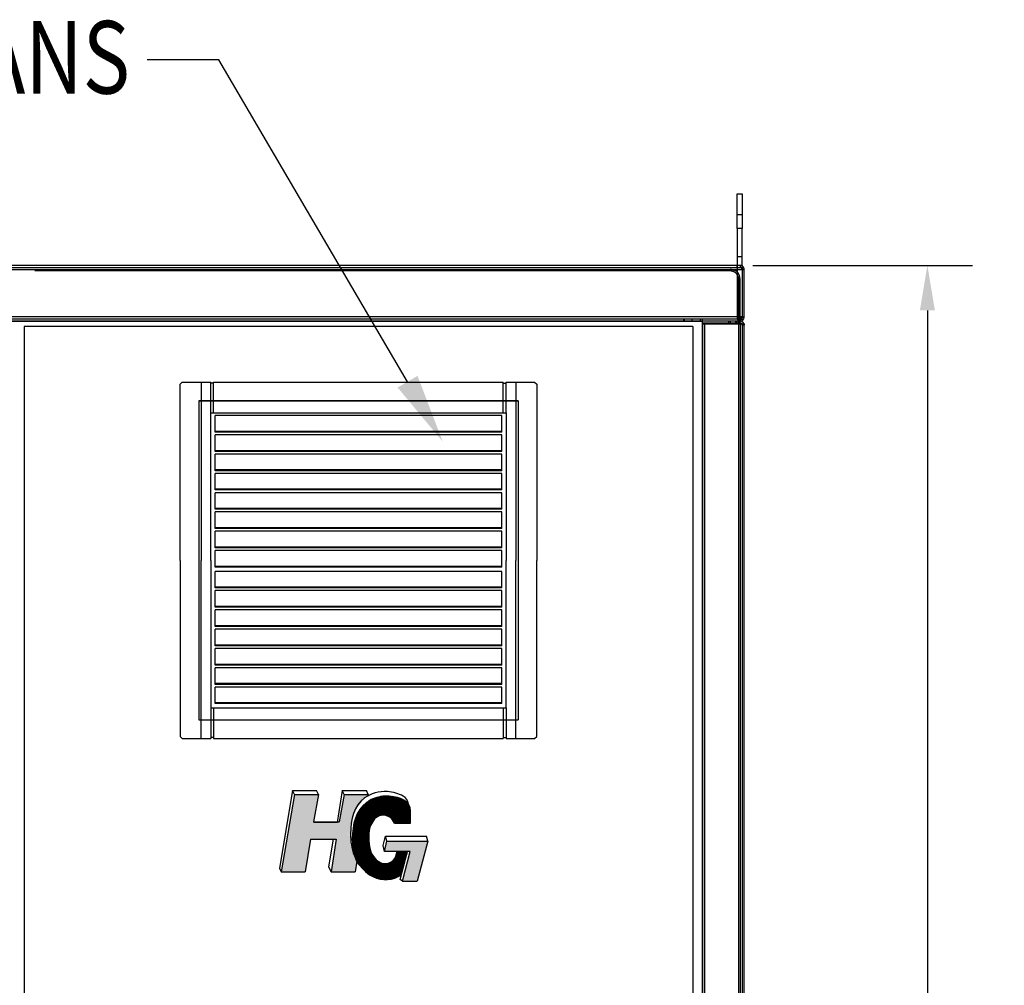
# Model space of a CAD drawing. Units: inches. Extents: x -42 to 216, y 1 to 139.
# Drawn here: x -16 to 20, y 46 to 81 of the extents above; entities that cross this region are included whole.
import ezdxf

# ---------------------------------------------------------------- set-up
doc = ezdxf.new("R2010")
doc.units = ezdxf.units.IN
doc.header["$MEASUREMENT"] = 0
doc.styles.add('MASTER', font='romans.shx', dxfattribs={"width": 0.8})
doc.dimstyles.get("Standard").update_dxf_attribs({"dimtxt": 0.18, "dimasz": 0.18, "dimexe": 0.18, "dimexo": 0.0625, "dimgap": 0.09, "dimtad": 0, "dimtih": 1, "dimtoh": 1, "dimzin": 4, "dimdsep": 46, "dimtxsty": 'Standard', "dimcen": 0.09, "dimadec": 0, "dimazin": 1, "dimtfac": 1, "dimtofl": 0, "dimtmove": 0, "dimatfit": 3, "dimfxl": 1, "dimtolj": 1, "dimtzin": 0, "dimarcsym": 0})

# ---------------------------------------------------------------- blocks, each defined once
blk = doc.blocks.new('*D2')
at = {"color": 0, "lineweight": -2}
for p, q in [((10.656, 71.966), (18.544, 71.966)), ((16.924, 70.346), (16.924, 43.586)), ((16.924, 13.586), (16.924, 40.346)), ((10.707, 11.966), (18.544, 11.966))]:
    blk.add_line(p, q, dxfattribs=at)
at = {"color": 0}
for points in [[(16.654, 70.346), (17.194, 70.346), (16.924, 71.966)], [(16.654, 13.586), (17.194, 13.586), (16.924, 11.966)]]:
    blk.add_solid(points, dxfattribs=at)
at = {"layer": 'Defpoints', "color": 0}
for p in [(10.094, 71.966), (16.924, 71.966), (10.145, 11.966)]:
    blk.add_point(p, dxfattribs=at)
at = {"color": 0, "insert": (16.924, 41.966), "char_height": 1.62, "attachment_point": 5}
blk.add_mtext('\\A1;60.00', dxfattribs=at)

msp = doc.modelspace()

# ---------------------------------------------------------------- linework, layer by layer
at = {"extrusion": (0, 0, -1)}
for p, q in [((-8.498, 79.346), (-11.07, 79.346)), ((-1.728, 67.788), (-8.498, 79.346))]:
    msp.add_line(p, q, dxfattribs=at)
at = {"color": 7, "linetype": 'Continuous'}
for p, q in [((10.094, 73.286), (10.094, 74.536)), ((10.094, 74.536), (10.281, 74.536)), ((10.281, 74.536), (10.281, 73.286)), ((10.281, 73.786), (10.094, 73.786)), ((10.094, 73.286), (10.094, 71.966)), ((10.281, 73.286), (10.094, 73.286)), ((10.281, 71.966), (10.281, 73.286)), ((10.281, 73.286), (10.281, 73.286)), ((10.094, 72.286), (10.281, 72.286)), ((-41.575, 71.814), (10.281, 71.814)), ((10.201, 71.966), (-41.495, 71.966)), ((-41.495, 71.894), (10.201, 71.894)), ((9.805, 71.77), (-15.098, 71.77)), ((9.805, 71.77), (9.849, 71.814)), ((10.083, 71.966), (10.083, 71.894)), ((10.094, 71.966), (10.094, 70.036)), ((10.201, 71.966), (10.281, 71.966)), ((10.201, 71.966), (10.201, 71.894)), ((10.201, 71.894), (10.281, 71.894)), ((10.281, 71.9), (10.256, 71.873)), ((10.281, 71.966), (10.281, 71.814)), ((10.281, 71.966), (10.281, 71.966)), ((10.305, 71.925), (10.281, 71.9)), ((10.281, 71.894), (10.281, 71.894)), ((10.281, 71.816), (10.353, 71.816)), ((10.281, 71.815), (10.281, 71.816)), ((10.353, 71.816), (10.281, 71.815)), ((10.286, 71.816), (10.281, 71.816)), ((10.281, 71.814), (10.281, 70.118)), ((10.353, 71.814), (10.281, 71.814)), ((10.305, 71.925), (10.305, 71.925)), ((10.353, 71.814), (10.353, 71.816)), ((10.353, 71.816), (10.353, 71.816)), ((10.353, 71.816), (10.353, 71.816)), ((10.353, 70.118), (10.353, 71.814)), ((10.353, 71.814), (10.353, 71.814)), ((10.201, 71.462), (10.158, 71.418)), ((10.158, 16.418), (10.158, 71.418)), ((10.201, 70.038), (10.201, 71.462)), ((10.281, 70.118), (-41.575, 70.118)), ((10.129, 70.038), (-41.423, 70.038)), ((10.201, 69.966), (-40.147, 69.966)), ((-40.147, 69.966), (8.853, 69.966)), ((8.175, 70.038), (8.175, 69.966)), ((8.208, 69.966), (8.208, 70.038)), ((8.487, 69.966), (8.487, 70.038)), ((8.781, 69.966), (8.781, 70.038)), ((8.853, 70.038), (8.853, 70.038)), ((8.853, 69.966), (8.853, 70.038)), ((8.853, 16.118), (8.853, 69.966)), ((8.853, 69.894), (8.853, 69.966)), ((8.853, 69.966), (8.853, 69.966)), ((10.201, 69.966), (8.853, 69.966)), ((9.791, 69.966), (9.791, 69.894)), ((9.853, 69.966), (9.853, 69.894)), ((10.041, 69.966), (10.041, 69.894)), ((10.094, 70.036), (10.281, 70.036)), ((10.103, 69.894), (10.103, 69.966)), ((10.129, 69.966), (10.129, 70.038)), ((10.129, 70.038), (10.201, 70.038)), ((10.201, 69.999), (10.201, 70.038)), ((10.201, 69.999), (10.201, 69.999)), ((10.201, 69.966), (10.201, 69.999)), ((10.201, 69.894), (10.201, 69.966)), ((10.201, 69.966), (10.201, 69.966)), ((10.28, 70.108), (10.281, 70.108)), ((10.281, 70.118), (10.281, 70.098)), ((10.281, 70.118), (10.353, 70.118)), ((10.281, 70.108), (10.281, 70.108)), ((10.281, 70.108), (10.352, 70.098)), ((10.281, 70.036), (10.281, 70.098)), ((10.352, 70.098), (10.352, 70.098)), ((10.353, 70.118), (10.353, 70.118)), ((-15.491, 69.776), (-15.491, 17.526)), ((8.509, 69.776), (-15.491, 69.776)), ((8.509, 69.776), (8.509, 17.526)), ((10.201, 69.894), (8.853, 69.894)), ((8.853, 69.866), (8.853, 16.066)), ((8.853, 69.866), (8.933, 69.866)), ((8.933, 16.066), (8.933, 69.866)), ((8.933, 69.866), (10.201, 69.866)), ((10.041, 69.894), (10.041, 69.894)), ((10.103, 69.894), (10.103, 69.894)), ((10.201, 69.866), (10.201, 69.894)), ((10.201, 69.866), (10.201, 16.066)), ((10.201, 69.866), (10.353, 69.866)), ((10.302, 69.866), (10.272, 69.851)), ((10.281, 69.866), (10.281, 69.814)), ((10.281, 69.814), (10.281, 16.118)), ((10.353, 69.814), (10.281, 69.814)), ((10.336, 69.884), (10.302, 69.866)), ((10.337, 69.884), (10.336, 69.883)), ((10.336, 69.883), (10.336, 69.883)), ((10.353, 69.866), (10.353, 69.814)), ((10.353, 69.866), (10.353, 69.866)), ((10.353, 69.866), (10.353, 69.866)), ((10.353, 16.118), (10.353, 69.814)), ((10.353, 69.814), (10.353, 69.814)), ((-9.219, 67.103), (-9.219, 55.646)), ((2.238, 67.103), (-9.219, 67.103)), ((-9.219, 67.103), (2.238, 67.103)), ((2.238, 67.103), (2.238, 55.646)), ((-9.219, 55.646), (2.238, 55.646))]:
    msp.add_line(p, q, dxfattribs=at)
at = {"color": 7}
for p, q in [((-9.892, 67.697), (-9.814, 67.776)), ((-9.892, 61.374), (-9.892, 67.697)), ((-9.814, 67.776), (-8.788, 67.776)), ((-9.139, 67.776), (-9.139, 61.374)), ((-8.788, 66.671), (-8.788, 67.776)), ((-8.687, 67.731), (-8.788, 67.731)), ((-8.687, 67.776), (1.706, 67.776)), ((-8.687, 66.671), (-8.687, 67.776)), ((1.706, 66.671), (1.706, 67.776)), ((1.706, 67.731), (1.806, 67.731)), ((1.806, 66.671), (1.806, 67.776)), ((1.806, 67.776), (2.832, 67.776)), ((2.158, 67.776), (2.158, 61.374)), ((2.832, 67.776), (2.911, 67.697)), ((2.911, 67.697), (2.911, 61.374)), ((-8.788, 66.671), (1.806, 66.671)), ((-8.788, 61.374), (-8.788, 66.671)), ((1.656, 66.573), (-8.637, 66.573)), ((-8.637, 65.979), (-8.637, 66.573)), ((1.656, 65.979), (1.656, 66.573)), ((1.806, 66.671), (1.806, 61.374)), ((1.656, 66.005), (-8.637, 66.005)), ((1.656, 65.979), (-8.637, 65.979)), ((1.656, 65.881), (-8.637, 65.881)), ((-8.637, 65.286), (-8.637, 65.881)), ((1.656, 65.286), (1.656, 65.881)), ((1.656, 65.312), (-8.637, 65.312)), ((1.656, 65.286), (-8.637, 65.286)), ((1.656, 65.188), (-8.637, 65.188)), ((-8.637, 64.593), (-8.637, 65.188)), ((1.656, 64.593), (1.656, 65.188)), ((1.656, 64.619), (-8.637, 64.619)), ((1.656, 64.593), (-8.637, 64.593)), ((1.656, 64.495), (-8.637, 64.495)), ((-8.637, 63.9), (-8.637, 64.495)), ((1.656, 63.9), (1.656, 64.495)), ((1.656, 63.927), (-8.637, 63.927)), ((1.656, 63.9), (-8.637, 63.9)), ((1.656, 63.802), (-8.637, 63.802)), ((-8.637, 63.208), (-8.637, 63.802)), ((1.656, 63.208), (1.656, 63.802)), ((1.656, 63.234), (-8.637, 63.234)), ((1.656, 63.208), (-8.637, 63.208)), ((1.656, 63.11), (-8.637, 63.11)), ((-8.637, 62.515), (-8.637, 63.11)), ((1.656, 62.515), (1.656, 63.11)), ((1.656, 62.541), (-8.637, 62.541)), ((1.656, 62.515), (-8.637, 62.515)), ((1.656, 62.417), (-8.637, 62.417)), ((-8.637, 61.822), (-8.637, 62.417)), ((1.656, 61.822), (1.656, 62.417)), ((1.656, 61.848), (-8.637, 61.848)), ((1.656, 61.822), (-8.637, 61.822)), ((-8.637, 61.13), (-8.637, 61.724)), ((1.656, 61.724), (-8.637, 61.724)), ((1.656, 61.13), (1.656, 61.724)), ((-9.892, 61.374), (-9.892, 55.051)), ((-9.139, 54.973), (-9.139, 61.374)), ((-8.788, 61.374), (-8.788, 56.077)), ((1.656, 61.156), (-8.637, 61.156)), ((1.656, 61.13), (-8.637, 61.13)), ((1.806, 56.077), (1.806, 61.374)), ((2.158, 54.973), (2.158, 61.374)), ((2.911, 55.051), (2.911, 61.374)), ((1.656, 60.979), (-8.637, 60.979)), ((-8.637, 60.384), (-8.637, 60.979)), ((1.656, 60.384), (1.656, 60.979)), ((1.656, 60.41), (-8.637, 60.41)), ((1.656, 60.384), (-8.637, 60.384)), ((1.656, 60.286), (-8.637, 60.286)), ((-8.637, 59.692), (-8.637, 60.286)), ((1.656, 59.692), (1.656, 60.286)), ((1.656, 59.718), (-8.637, 59.718)), ((1.656, 59.692), (-8.637, 59.692)), ((1.656, 59.593), (-8.637, 59.593)), ((-8.637, 58.999), (-8.637, 59.593)), ((1.656, 58.999), (1.656, 59.593)), ((1.656, 59.025), (-8.637, 59.025)), ((1.656, 58.999), (-8.637, 58.999)), ((1.656, 58.901), (-8.637, 58.901)), ((-8.637, 58.306), (-8.637, 58.901)), ((1.656, 58.306), (1.656, 58.901)), ((1.656, 58.332), (-8.637, 58.332)), ((1.656, 58.306), (-8.637, 58.306)), ((1.656, 58.208), (-8.637, 58.208)), ((-8.637, 57.613), (-8.637, 58.208)), ((1.656, 57.613), (1.656, 58.208)), ((1.656, 57.639), (-8.637, 57.639)), ((1.656, 57.613), (-8.637, 57.613)), ((1.656, 57.515), (-8.637, 57.515)), ((-8.637, 56.921), (-8.637, 57.515)), ((1.656, 56.921), (1.656, 57.515)), ((1.656, 56.947), (-8.637, 56.947)), ((1.656, 56.921), (-8.637, 56.921)), ((1.656, 56.823), (-8.637, 56.823)), ((-8.637, 56.228), (-8.637, 56.823)), ((1.656, 56.228), (1.656, 56.823)), ((1.656, 56.254), (-8.637, 56.254)), ((1.656, 56.228), (-8.637, 56.228)), ((-8.788, 56.077), (1.806, 56.077)), ((-8.788, 56.077), (-8.788, 54.973)), ((-8.687, 56.077), (-8.687, 54.973)), ((1.706, 56.077), (1.706, 54.973)), ((1.806, 56.077), (1.806, 54.973)), ((-9.892, 55.051), (-9.814, 54.973)), ((-9.814, 54.973), (-8.788, 54.973)), ((-8.687, 55.018), (-8.788, 55.018)), ((-8.687, 54.973), (1.706, 54.973)), ((1.706, 55.018), (1.806, 55.018)), ((1.806, 54.973), (2.832, 54.973)), ((2.832, 54.973), (2.911, 55.051)), ((-5.856, 53.105), (-6.33, 50.323)), ((-5.856, 53.105), (-4.992, 53.105)), ((-5.789, 52.97), (-5.856, 53.105)), ((-4.924, 52.97), (-4.992, 53.105)), ((-4.07, 53.105), (-4.254, 51.956)), ((-4.002, 52.97), (-4.07, 53.105)), ((-4.07, 53.105), (-3.205, 53.105)), ((-3.138, 52.97), (-3.205, 53.105)), ((-5.789, 52.97), (-6.263, 50.188)), ((-5.789, 52.97), (-4.924, 52.97)), ((-4.924, 52.97), (-5.109, 51.987)), ((-4.002, 52.97), (-4.187, 51.987)), ((-4.002, 52.97), (-3.138, 52.97)), ((-3.138, 52.97), (-3.147, 52.908)), ((-1.626, 51.934), (-1.626, 52.397)), ((-5.109, 51.987), (-4.187, 51.987)), ((-4.254, 51.956), (-5.087, 51.956)), ((-2.201, 51.934), (-1.626, 51.934)), ((-5.209, 51.364), (-5.398, 50.188)), ((-5.209, 51.364), (-4.287, 51.364)), ((-4.404, 51.364), (-4.564, 50.365)), ((-4.287, 51.364), (-4.476, 50.188)), ((-2.602, 51.14), (-2.523, 51.473)), ((-2.56, 50.919), (-2.473, 51.284)), ((-2.523, 51.473), (-1.049, 51.473)), ((-2.473, 51.284), (-2.523, 51.473)), ((-2.473, 51.284), (-0.999, 51.284)), ((-0.999, 51.284), (-1.385, 49.855)), ((-0.999, 51.284), (-1.049, 51.473)), ((-2.56, 50.919), (-2.602, 51.14)), ((-1.635, 50.919), (-2.56, 50.919)), ((-2.121, 50.919), (-2.127, 50.85)), ((-2.105, 50.919), (-2.111, 50.849)), ((-2.089, 50.919), (-2.095, 50.848)), ((-2.073, 50.919), (-2.079, 50.847)), ((-2.057, 50.919), (-2.063, 50.845)), ((-2.041, 50.919), (-2.047, 50.844)), ((-2.025, 50.919), (-2.031, 50.843)), ((-2.009, 50.919), (-2.015, 50.842)), ((-1.993, 50.919), (-1.999, 50.84)), ((-1.998, 49.912), (-1.736, 50.919)), ((-1.977, 50.919), (-1.983, 50.839)), ((-1.961, 50.919), (-1.968, 50.838)), ((-1.945, 50.919), (-1.952, 50.837)), ((-1.929, 50.919), (-1.936, 50.835)), ((-1.913, 50.919), (-1.92, 50.834)), ((-1.912, 49.855), (-1.635, 50.919)), ((-1.897, 50.919), (-1.904, 50.833)), ((-1.881, 50.919), (-1.888, 50.832)), ((-1.865, 50.919), (-1.872, 50.831)), ((-1.849, 50.919), (-1.856, 50.829)), ((-1.833, 50.919), (-1.84, 50.828)), ((-1.817, 50.919), (-1.824, 50.827)), ((-1.801, 50.919), (-1.808, 50.826)), ((-1.785, 50.919), (-1.792, 50.824)), ((-1.769, 50.919), (-1.777, 50.823)), ((-1.753, 50.919), (-1.761, 50.822)), ((-3.55, 50.567), (-3.611, 50.188)), ((-6.33, 50.323), (-6.263, 50.188)), ((-6.263, 50.188), (-5.398, 50.188)), ((-4.564, 50.365), (-4.476, 50.188)), ((-4.476, 50.188), (-3.611, 50.188)), ((-1.938, 50.278), (-1.882, 50.357)), ((-1.912, 49.855), (-1.998, 49.912)), ((-1.912, 49.855), (-1.385, 49.855))]:
    msp.add_line(p, q, dxfattribs=at)
at = {"color": 7, "linetype": 'Continuous'}
for points in [[(10.069, 71.681), (10.065, 71.684, 0.002621), (10.062, 71.686, 0.002626), (10.059, 71.688, 0.002617), (10.056, 71.691, 0.002595), (10.053, 71.693, 0.002577), (10.049, 71.695, 0.002562), (10.046, 71.698, 0.002547), (10.043, 71.7, 0.00253), (10.039, 71.702, 0.002515), (10.036, 71.704, 0.002499), (10.033, 71.706, 0.002484), (10.029, 71.709, 0.002468), (10.026, 71.711, 0.002454), (10.022, 71.713, 0.002439), (10.019, 71.715, 0.002429), (10.015, 71.717, 0.002422), (10.012, 71.718, 0.002416), (10.008, 71.72, 0.002408), (10.005, 71.722, 0.002402), (10.001, 71.724, 0.002396), (9.998, 71.726, 0.00239), (9.994, 71.728, 0.002384), (9.99, 71.729, 0.002379), (9.987, 71.731, 0.002374), (9.983, 71.733, 0.002369), (9.979, 71.734, 0.002364), (9.976, 71.736, 0.00236), (9.972, 71.738, 0.002356), (9.968, 71.739, 0.002352), (9.964, 71.741, 0.002349), (9.961, 71.742, 0.002346), (9.957, 71.743, 0.002343), (9.953, 71.745, 0.00234), (9.949, 71.746, 0.002338), (9.945, 71.747, 0.002336), (9.941, 71.749, 0.002334), (9.938, 71.75, 0.002333), (9.934, 71.751, 0.002333), (9.93, 71.752, 0.002333), (9.926, 71.754, 0.002333), (9.922, 71.755, 0.002334), (9.918, 71.756, 0.002336), (9.914, 71.757, 0.002337), (9.91, 71.758, 0.00234), (9.906, 71.759, 0.002342), (9.902, 71.76, 0.002345), (9.898, 71.76, 0.002348), (9.894, 71.761, 0.002353), (9.89, 71.762, 0.002355), (9.886, 71.763, 0.002355), (9.882, 71.764, 0.002351), (9.878, 71.764, 0.002342), (9.874, 71.765, 0.002336), (9.87, 71.766, 0.002334), (9.866, 71.766, 0.002322), (9.862, 71.767, 0.002301), (9.858, 71.767, 0.002314), (9.854, 71.768, 0.002354), (9.85, 71.768, 0.002282), (9.846, 71.768, 0.002126), (9.842, 71.769, 0.002338), (9.838, 71.769, 0.002775), (9.834, 71.769, 0.002105), (9.83, 71.77, 0.00073), (9.826, 71.77, 0.002952), (9.822, 71.77, 0.005056), (9.814, 71.77, 0.002469), (9.805, 71.77, 0.001308)], [(10.093, 71.74), (10.09, 71.742, 0.002166), (10.087, 71.744, 0.00216), (10.084, 71.746, 0.002162), (10.081, 71.748, 0.002177), (10.077, 71.75, 0.002187), (10.074, 71.751, 0.002196), (10.071, 71.753, 0.002205), (10.068, 71.755, 0.002217), (10.065, 71.757, 0.002219), (10.062, 71.759, 0.002215), (10.059, 71.761, 0.002209), (10.055, 71.762, 0.002203), (10.052, 71.764, 0.002197), (10.049, 71.766, 0.002192), (10.046, 71.768, 0.002187), (10.042, 71.769, 0.002182), (10.039, 71.771, 0.002177), (10.036, 71.772, 0.002172), (10.032, 71.774, 0.002168), (10.029, 71.775, 0.002164), (10.026, 71.777, 0.00216), (10.022, 71.778, 0.002156), (10.019, 71.78, 0.002153), (10.015, 71.781, 0.002149), (10.012, 71.783, 0.002146), (10.009, 71.784, 0.002143), (10.005, 71.785, 0.002141), (10.002, 71.787, 0.002138), (9.998, 71.788, 0.002136), (9.995, 71.789, 0.002134), (9.991, 71.79, 0.002132), (9.988, 71.792, 0.00213), (9.984, 71.793, 0.002129), (9.981, 71.794, 0.002128), (9.977, 71.795, 0.002128), (9.974, 71.796, 0.002128), (9.97, 71.797, 0.002129), (9.967, 71.798, 0.00213), (9.963, 71.799, 0.00213), (9.959, 71.8, 0.002132), (9.956, 71.801, 0.002134), (9.952, 71.802, 0.002136), (9.949, 71.803, 0.002138), (9.945, 71.804, 0.00214), (9.941, 71.804, 0.002143), (9.938, 71.805, 0.002148), (9.934, 71.806, 0.002149), (9.93, 71.807, 0.002149), (9.927, 71.807, 0.002146), (9.923, 71.808, 0.00214), (9.919, 71.808, 0.002134), (9.916, 71.809, 0.002127), (9.912, 71.81, 0.002123), (9.908, 71.81, 0.002121), (9.905, 71.811, 0.002111), (9.901, 71.811, 0.002093), (9.897, 71.811, 0.002106), (9.894, 71.812, 0.002142), (9.89, 71.812, 0.002077), (9.886, 71.812, 0.001936), (9.883, 71.813, 0.00213), (9.879, 71.813, 0.00253), (9.875, 71.813, 0.001919), (9.871, 71.813, 0.000665), (9.868, 71.814, 0.002693), (9.864, 71.814, 0.004615), (9.857, 71.814, 0.002253), (9.849, 71.814, 0.001194)], [(10.127, 71.705), (10.126, 71.706, 0.002221), (10.125, 71.707, 0.002216), (10.125, 71.708, 0.002204), (10.124, 71.709, 0.002187), (10.123, 71.71, 0.002173), (10.123, 71.711, 0.00216), (10.122, 71.712, 0.002149), (10.121, 71.713, 0.002138), (10.12, 71.714, 0.002128), (10.12, 71.715, 0.002119), (10.119, 71.716, 0.002111), (10.118, 71.717, 0.002104), (10.117, 71.718, 0.002097), (10.116, 71.719, 0.002092), (10.115, 71.719, 0.002087), (10.115, 71.72, 0.002083), (10.114, 71.721, 0.00208), (10.113, 71.722, 0.002078), (10.112, 71.723, 0.002076), (10.111, 71.724, 0.002076), (10.11, 71.725, 0.002076), (10.109, 71.726, 0.002076), (10.109, 71.726, 0.002079), (10.108, 71.727, 0.002086), (10.107, 71.728, 0.002084), (10.106, 71.729, 0.002076), (10.105, 71.73, 0.0021), (10.104, 71.731, 0.002149), (10.103, 71.731, 0.002094), (10.102, 71.732, 0.001962), (10.101, 71.733, 0.002175), (10.1, 71.734, 0.00261), (10.099, 71.734, 0.001988), (10.098, 71.735, 0.000675), (10.098, 71.736, 0.002829), (10.097, 71.737, 0.00493), (10.095, 71.738, 0.002428), (10.093, 71.74, 0.001288)], [(10.281, 71.966), (10.281, 71.966, 0), (10.281, 71.966), (10.281, 71.966), (10.281, 71.966), (10.281, 71.966), (10.281, 71.966), (10.281, 71.966), (10.281, 71.966), (10.281, 71.966), (10.281, 71.966), (10.281, 71.966), (10.281, 71.966), (10.281, 71.966, 0), (10.281, 71.966), (10.281, 71.966), (10.281, 71.966), (10.281, 71.966), (10.281, 71.966)], [(10.158, 71.418), (10.158, 71.422, 0.002248), (10.158, 71.426, 0.002249), (10.157, 71.43, 0.002252), (10.157, 71.434, 0.002258), (10.157, 71.438, 0.002264), (10.157, 71.442, 0.002269), (10.157, 71.446, 0.002274), (10.156, 71.451, 0.002279), (10.156, 71.455, 0.002285), (10.156, 71.459, 0.00229), (10.155, 71.463, 0.002296), (10.155, 71.467, 0.002302), (10.154, 71.471, 0.002307), (10.154, 71.475, 0.002314), (10.153, 71.479, 0.002319), (10.153, 71.483, 0.002326), (10.152, 71.487, 0.002331), (10.152, 71.491, 0.002338), (10.151, 71.495, 0.002344), (10.15, 71.499, 0.002352), (10.149, 71.503, 0.002355), (10.149, 71.507, 0.002355), (10.148, 71.511, 0.002353), (10.147, 71.515, 0.002348), (10.146, 71.519, 0.002345), (10.145, 71.523, 0.002342), (10.144, 71.527, 0.00234), (10.143, 71.531, 0.002337), (10.142, 71.535, 0.002336), (10.141, 71.539, 0.002334), (10.14, 71.542, 0.002333), (10.139, 71.546, 0.002333), (10.137, 71.55, 0.002333), (10.136, 71.554, 0.002333), (10.135, 71.558, 0.002334), (10.133, 71.562, 0.002336), (10.132, 71.566, 0.002338), (10.131, 71.569, 0.00234), (10.129, 71.573, 0.002343), (10.128, 71.577, 0.002346), (10.126, 71.581, 0.002349), (10.125, 71.584, 0.002352), (10.123, 71.588, 0.002356), (10.122, 71.592, 0.00236), (10.12, 71.596, 0.002364), (10.118, 71.599, 0.002369), (10.117, 71.603, 0.002374), (10.115, 71.607, 0.002379), (10.113, 71.61, 0.002384), (10.111, 71.614, 0.00239), (10.11, 71.617, 0.002396), (10.108, 71.621, 0.002401), (10.106, 71.624, 0.002409), (10.104, 71.628, 0.00242), (10.102, 71.631, 0.002421), (10.1, 71.635, 0.002413), (10.098, 71.638, 0.002444), (10.096, 71.642, 0.00251), (10.094, 71.645, 0.00245), (10.092, 71.649, 0.002299), (10.089, 71.652, 0.002558), (10.087, 71.655, 0.003079), (10.085, 71.659, 0.002341), (10.083, 71.662, 0.000782), (10.081, 71.665, 0.003348), (10.078, 71.668, 0.005834), (10.074, 71.674, 0.002861), (10.069, 71.681, 0.001514)], [(10.201, 71.462), (10.201, 71.465, 0.002044), (10.201, 71.469, 0.002044), (10.201, 71.473, 0.002047), (10.201, 71.477, 0.002052), (10.201, 71.48, 0.002057), (10.201, 71.484, 0.002062), (10.201, 71.488, 0.002066), (10.2, 71.491, 0.002071), (10.2, 71.495, 0.002076), (10.2, 71.499, 0.002081), (10.2, 71.503, 0.002086), (10.199, 71.506, 0.002091), (10.199, 71.51, 0.002096), (10.198, 71.514, 0.002101), (10.198, 71.517, 0.002106), (10.197, 71.521, 0.002112), (10.197, 71.525, 0.002117), (10.196, 71.528, 0.002123), (10.196, 71.532, 0.002128), (10.195, 71.536, 0.002134), (10.195, 71.539, 0.002139), (10.194, 71.543, 0.002146), (10.193, 71.547, 0.002149), (10.192, 71.55, 0.002149), (10.192, 71.554, 0.002148), (10.191, 71.558, 0.002143), (10.19, 71.561, 0.00214), (10.189, 71.565, 0.002138), (10.188, 71.568, 0.002136), (10.187, 71.572, 0.002134), (10.186, 71.576, 0.002132), (10.186, 71.579, 0.00213), (10.185, 71.583, 0.00213), (10.183, 71.586, 0.002129), (10.182, 71.59, 0.002128), (10.181, 71.593, 0.002128), (10.18, 71.597, 0.002128), (10.179, 71.6, 0.002129), (10.178, 71.604, 0.00213), (10.177, 71.607, 0.002132), (10.175, 71.611, 0.002134), (10.174, 71.614, 0.002136), (10.173, 71.618, 0.002138), (10.171, 71.621, 0.002141), (10.17, 71.625, 0.002143), (10.169, 71.628, 0.002146), (10.167, 71.632, 0.002149), (10.166, 71.635, 0.002152), (10.164, 71.638, 0.002156), (10.163, 71.642, 0.00216), (10.161, 71.645, 0.002164), (10.16, 71.648, 0.002167), (10.158, 71.652, 0.002173), (10.157, 71.655, 0.002181), (10.155, 71.658, 0.00218), (10.153, 71.661, 0.002172), (10.152, 71.665, 0.002196), (10.15, 71.668, 0.002246), (10.148, 71.671, 0.002188), (10.146, 71.674, 0.002051), (10.144, 71.678, 0.002266), (10.143, 71.681, 0.002698), (10.141, 71.684, 0.002055), (10.139, 71.687, 0.000726), (10.137, 71.69, 0.002861), (10.135, 71.693, 0.004882), (10.131, 71.698, 0.002388), (10.127, 71.705, 0.001269)], [(10.281, 70.108), (10.277, 70.105, 0.0002), (10.273, 70.102, 0.00029), (10.269, 70.099, 0.000217), (10.265, 70.096, -0.000054), (10.261, 70.093, -0.000265), (10.257, 70.09, -0.000464), (10.253, 70.088, -0.00066), (10.249, 70.085, -0.000901), (10.245, 70.082, -0.001123), (10.242, 70.08, -0.001374), (10.238, 70.077, -0.00161), (10.234, 70.075, -0.001878), (10.231, 70.073, -0.00213), (10.227, 70.07, -0.002411), (10.223, 70.068, -0.002675), (10.22, 70.066, -0.002966), (10.216, 70.064, -0.003238), (10.213, 70.062, -0.003535), (10.209, 70.06, -0.003809), (10.206, 70.058, -0.004106), (10.202, 70.056, -0.004375), (10.199, 70.054, -0.004659), (10.195, 70.053, -0.00492), (10.192, 70.051, -0.005202), (10.188, 70.05, -0.005419), (10.184, 70.048, -0.005617), (10.181, 70.047, -0.005878), (10.177, 70.046, -0.006228), (10.173, 70.044, -0.006178), (10.17, 70.043, -0.005856), (10.166, 70.042, -0.006662), (10.162, 70.041, -0.008184), (10.158, 70.041, -0.006107), (10.154, 70.04, -0.001817), (10.151, 70.039, -0.008941), (10.146, 70.039, -0.015239), (10.139, 70.038, -0.007117), (10.129, 70.038, -0.003655)], [(10.281, 70.098), (10.277, 70.093, 0.000228), (10.273, 70.087, 0.000321), (10.268, 70.082, 0.000247), (10.264, 70.076, -0.000029), (10.26, 70.071, -0.000243), (10.257, 70.065, -0.000447), (10.253, 70.06, -0.00065), (10.249, 70.055, -0.000901), (10.245, 70.05, -0.001137), (10.241, 70.045, -0.001408), (10.238, 70.041, -0.001669), (10.234, 70.036, -0.001971), (10.231, 70.032, -0.002266), (10.227, 70.027, -0.002601), (10.223, 70.023, -0.002932), (10.22, 70.019, -0.003305), (10.216, 70.015, -0.003675), (10.213, 70.011, -0.00409), (10.209, 70.007, -0.004504), (10.206, 70.004, -0.004963), (10.202, 70, -0.005419), (10.199, 69.997, -0.005916), (10.195, 69.994, -0.006419), (10.192, 69.991, -0.006973), (10.188, 69.988, -0.00748), (10.184, 69.985, -0.007978), (10.181, 69.983, -0.008604), (10.177, 69.98, -0.009391), (10.173, 69.978, -0.009604), (10.17, 69.976, -0.009353), (10.166, 69.974, -0.010926), (10.162, 69.972, -0.013813), (10.158, 69.971, -0.0106), (10.154, 69.97, -0.003203), (10.151, 69.969, -0.01587), (10.146, 69.968, -0.027915), (10.139, 69.967, -0.01326), (10.129, 69.966, -0.00684)]]:
    msp.add_lwpolyline(points, format="xyb", dxfattribs=at)
msp.add_lwpolyline([(10.353, 71.816), (10.353, 71.816), (10.353, 71.816), (10.353, 71.816), (10.353, 71.816), (10.353, 71.816), (10.353, 71.816), (10.353, 71.816), (10.353, 71.816), (10.353, 71.816), (10.353, 71.816), (10.353, 71.816), (10.353, 71.816), (10.353, 71.816), (10.353, 71.816), (10.353, 71.816), (10.353, 71.816), (10.353, 71.816), (10.353, 71.816)], dxfattribs=at)
for centre, radius, start, end in [((10.201, 71.814), 0.152, 58.2433, 90), ((10.201, 71.814), 0.08, 46.9742, 90), ((10.201, 71.814), 0.08, 0, 46.9742), ((10.201, 71.814), 0.152, 46.9742, 58.2433), ((10.201, 71.814), 0.152, 0, 46.9742), ((10.201, 70.118), 0.152, 270, 352.5618), ((10.201, 70.118), 0.08, 270, 305.1563), ((10.201, 69.814), 0.152, 27.2472, 90), ((10.201, 70.118), 0.08, 305.1563, 341.7186), ((10.201, 70.118), 0.08, 341.7186, 352.5618), ((10.201, 70.118), 0.08, 352.5618, 0), ((10.201, 70.118), 0.152, 352.5618, 0), ((10.201, 69.814), 0.08, 41.154, 90), ((10.201, 69.814), 0.08, 27.2472, 41.154), ((10.201, 69.814), 0.08, 0, 27.2472), ((10.201, 69.814), 0.152, 20.2057, 27.2472), ((10.201, 69.814), 0.152, 0, 20.2057)]:
    msp.add_arc(centre, radius, start, end, dxfattribs=at)
at = {"color": 7}
for centre, radius, start, end in [((-2.601, 51.8), 1.013, 15.6012, 162.7378), ((-2.601, 51.8), 0.997, 11.8819, 162.7378), ((-2.601, 51.8), 0.981, 7.8739, 162.7662), ((-2.601, 51.8), 0.965, 8.005, 162.7955), ((-2.601, 51.8), 0.949, 8.1405, 162.8257), ((-2.601, 51.8), 0.933, 8.2807, 162.8567), ((-2.601, 51.8), 0.917, 8.4258, 162.8887), ((-2.601, 51.8), 0.901, 8.5761, 162.9217), ((-2.601, 51.8), 0.885, 8.7319, 162.9558), ((-2.601, 51.8), 1.029, 18.5191, 144.3925), ((-2.601, 51.8), 0.869, 8.8935, 162.991), ((-2.601, 51.8), 0.853, 9.0612, 163.0273), ((-2.601, 51.8), 1.045, 20.9753, 131.4383), ((-2.601, 51.8), 1.061, 23.1195, 118.8159), ((-2.601, 51.8), 1.077, 25.034, 105.9616), ((-2.601, 51.8), 1.093, 26.7696, 95.4097), ((-2.601, 51.8), 1.109, 28.3609, 86.8712), ((-2.601, 51.8), 1.125, 29.8322, 79.6354), ((-2.601, 51.8), 1.141, 31.2017, 73.3335), ((-2.601, 51.8), 1.156, 32.5583, 67.9175), ((-2.601, 51.8), 1.172, 34.0889, 63.1727), ((-2.601, 51.8), 1.188, 35.877, 58.8636), ((-2.601, 51.8), 1.204, 38.0936, 54.7807), ((-2.086, 52.56), 0.399, 7.9983, 60.8561), ((-2.025, 52.397), 0.399, 360, 60.8561), ((-2.601, 51.8), 1.22, 41.3096, 50.6746), ((-2.601, 51.8), 0.837, 9.2354, 163.0648), ((-2.601, 51.8), 0.821, 9.4164, 163.1036), ((-2.601, 51.8), 0.805, 9.6048, 163.1437), ((-2.601, 51.8), 0.789, 9.8008, 163.1853), ((-2.601, 51.8), 0.774, 10.0051, 163.2283), ((-2.601, 51.8), 0.758, 10.2181, 163.2729), ((-2.601, 51.8), 0.742, 10.4404, 163.3192), ((-2.601, 51.8), 0.726, 10.6726, 163.3672), ((-2.601, 51.8), 0.71, 10.9155, 164.8384), ((-2.601, 51.8), 0.694, 11.1698, 164.8384), ((-2.601, 51.8), 0.678, 11.4363, 164.8384), ((-2.601, 51.8), 0.662, 11.7159, 164.8384), ((-2.601, 51.8), 0.646, 12.0097, 164.8384), ((-2.601, 51.8), 0.63, 12.3187, 164.8384), ((-2.601, 51.8), 0.614, 12.6441, 164.8384), ((-2.601, 51.8), 0.598, 12.9873, 164.8384), ((-2.601, 51.8), 0.582, 13.3499, 164.8384), ((-2.601, 51.8), 0.566, 13.7335, 164.8384), ((-2.601, 51.8), 0.55, 14.1401, 164.8384), ((-2.601, 51.8), 0.534, 14.5717, 164.8384), ((-2.601, 51.8), 0.518, 15.0309, 164.8384), ((-2.601, 51.8), 0.502, 15.5203, 164.8384), ((-2.601, 51.8), 0.486, 16.0432, 164.8384), ((-2.601, 51.8), 0.47, 16.603, 164.8384), ((-2.601, 51.8), 0.454, 17.204, 164.8384), ((-2.601, 51.8), 0.438, 18.5493, 164.8384), ((-2.601, 51.8), 0.422, 18.5493, 164.8384), ((-2.524, 50.881), 0.766, 242.4433, 335.0347), ((-2.524, 50.881), 0.75, 242.4433, 355.5483), ((-2.524, 50.881), 0.734, 242.4433, 355.5483), ((-2.524, 50.881), 0.718, 242.4433, 355.5483), ((-2.524, 50.881), 0.702, 242.4433, 355.5483), ((-2.524, 50.881), 0.702, 242.4433, 355.5483), ((-2.524, 50.881), 0.686, 242.4433, 355.5483), ((-2.524, 50.881), 0.67, 242.4433, 355.5483), ((-2.524, 50.881), 0.654, 242.4433, 355.5483), ((-2.524, 50.881), 0.638, 242.4433, 355.5483), ((-2.524, 50.881), 0.622, 242.4433, 355.5483), ((-2.524, 50.881), 0.606, 242.4433, 355.5483), ((-2.524, 50.881), 0.59, 242.4433, 355.5483), ((-2.524, 50.881), 0.574, 242.4433, 355.5483), ((-2.524, 50.881), 0.559, 242.4433, 355.5483), ((-2.524, 50.881), 0.543, 242.4433, 355.5483), ((-2.524, 50.881), 0.527, 242.4433, 355.5483), ((-2.524, 50.881), 0.511, 242.4433, 355.5483), ((-2.524, 50.881), 0.495, 242.4433, 355.5483), ((-2.524, 50.881), 0.479, 242.4433, 355.5483), ((-2.524, 50.881), 0.463, 242.4433, 355.5483), ((-2.524, 50.881), 0.447, 242.4433, 355.5483), ((-2.524, 50.881), 0.431, 242.4433, 355.5483), ((-2.524, 50.881), 0.415, 242.4433, 355.5483), ((-2.524, 50.881), 0.399, 242.4433, 355.5483), ((-2.524, 50.881), 0.926, 242.4433, 309.9101), ((-2.524, 50.881), 0.91, 242.4433, 311.3443), ((-2.524, 50.881), 0.894, 242.4433, 312.8878), ((-2.524, 50.881), 0.878, 242.4433, 314.5596), ((-2.524, 50.881), 0.862, 242.4433, 316.3843), ((-2.524, 50.881), 0.846, 242.4433, 318.3958), ((-2.524, 50.881), 0.83, 242.4433, 320.6432), ((-2.524, 50.881), 0.814, 242.4433, 323.202), ((-2.524, 50.881), 0.798, 242.4433, 326.2012), ((-2.524, 50.881), 0.782, 242.4433, 329.9009), ((-2.524, 50.881), 0.973, 242.4433, 306.1326), ((-2.524, 50.881), 0.957, 242.4433, 307.3149), ((-2.524, 50.881), 0.942, 242.4433, 308.5709)]:
    msp.add_arc(centre, radius, start, end, dxfattribs=at)
for points, knots in [([(-1.892, 52.908), (-2.042, 52.992), (-2.564, 53.15), (-3.581, 52.835), (-3.832, 51.826), (-3.745, 51.014), (-3.64, 50.787)], [1.055465, 1.055465, 1.055465, 1.055465, 1.759094, 2.828903, 4.728702, 5.678009, 5.678009, 5.678009, 5.678009]), ([(-1.831, 52.745), (-1.981, 52.83), (-2.503, 52.987), (-3.52, 52.672), (-3.797, 51.542), (-3.583, 50.163), (-2.403, 49.902), (-1.996, 50.22), (-1.938, 50.278)], [1.055465, 1.055465, 1.055465, 1.055465, 1.759094, 2.828903, 4.728702, 6.083683, 7.698351, 8.001486, 8.001486, 8.001486, 8.001486]), ([(-3.553, 52.096), (-3.598, 51.977), (-3.63, 52.023), (-3.679, 51.752), (-3.692, 51.601), (-3.697, 51.314), (-3.692, 51.173), (-3.647, 50.889), (-3.609, 50.745), (-3.432, 50.369), (-3.224, 50.148), (-2.975, 50.018)], [3.650745, 3.650745, 3.650745, 3.650745, 4.093249, 4.093249, 4.670212, 4.670212, 5.209555, 5.209555, 5.682436, 5.682436, 6.468135, 6.468135, 6.468135, 6.468135]), ([(-3.538, 52.091), (-3.583, 51.972), (-3.614, 52.019), (-3.664, 51.748), (-3.677, 51.597), (-3.681, 51.31), (-3.676, 51.168), (-3.629, 50.885), (-3.591, 50.743), (-3.414, 50.373), (-3.21, 50.159), (-2.967, 50.032)], [3.650172, 3.650172, 3.650172, 3.650172, 4.09524, 4.09524, 4.67507, 4.67507, 5.217388, 5.217388, 5.691779, 5.691779, 6.468135, 6.468135, 6.468135, 6.468135]), ([(-3.523, 52.085), (-3.568, 51.968), (-3.599, 52.014), (-3.648, 51.744), (-3.661, 51.593), (-3.665, 51.306), (-3.66, 51.164), (-3.612, 50.881), (-3.574, 50.74), (-3.397, 50.377), (-3.197, 50.17), (-2.96, 50.047)], [3.649587, 3.649587, 3.649587, 3.649587, 4.097264, 4.097264, 4.680031, 4.680031, 5.22533, 5.22533, 5.701281, 5.701281, 6.468135, 6.468135, 6.468135, 6.468135]), ([(-3.508, 52.08), (-3.553, 51.963), (-3.584, 52.01), (-3.633, 51.739), (-3.645, 51.589), (-3.649, 51.302), (-3.643, 51.16), (-3.595, 50.878), (-3.556, 50.737), (-3.379, 50.382), (-3.183, 50.181), (-2.953, 50.061)], [3.648989, 3.648989, 3.648989, 3.648989, 4.09932, 4.09932, 4.685098, 4.685098, 5.233378, 5.233378, 5.710944, 5.710944, 6.468135, 6.468135, 6.468135, 6.468135]), ([(-3.493, 52.075), (-3.538, 51.958), (-3.568, 52.005), (-3.617, 51.735), (-3.629, 51.585), (-3.632, 51.298), (-3.627, 51.156), (-3.577, 50.874), (-3.538, 50.735), (-3.361, 50.386), (-3.17, 50.192), (-2.945, 50.075)], [3.648378, 3.648378, 3.648378, 3.648378, 4.10141, 4.10141, 4.690272, 4.690272, 5.24153, 5.24153, 5.720772, 5.720772, 6.468135, 6.468135, 6.468135, 6.468135]), ([(-3.478, 52.07), (-3.522, 51.953), (-3.553, 52), (-3.602, 51.731), (-3.614, 51.58), (-3.616, 51.294), (-3.611, 51.152), (-3.56, 50.871), (-3.52, 50.732), (-3.344, 50.391), (-3.156, 50.203), (-2.938, 50.089)], [3.647753, 3.647753, 3.647753, 3.647753, 4.103534, 4.103534, 4.695559, 4.695559, 5.249783, 5.249783, 5.730773, 5.730773, 6.468135, 6.468135, 6.468135, 6.468135]), ([(-3.463, 52.065), (-3.507, 51.948), (-3.538, 51.996), (-3.586, 51.727), (-3.598, 51.576), (-3.6, 51.29), (-3.594, 51.147), (-3.543, 50.867), (-3.502, 50.729), (-3.326, 50.395), (-3.143, 50.214), (-2.93, 50.103)], [3.647114, 3.647114, 3.647114, 3.647114, 4.105691, 4.105691, 4.70096, 4.70096, 5.258135, 5.258135, 5.740951, 5.740951, 6.468135, 6.468135, 6.468135, 6.468135]), ([(-3.448, 52.06), (-3.492, 51.944), (-3.522, 51.991), (-3.57, 51.723), (-3.582, 51.572), (-3.584, 51.286), (-3.578, 51.143), (-3.525, 50.864), (-3.484, 50.727), (-3.309, 50.4), (-3.13, 50.225), (-2.923, 50.117)], [3.64646, 3.64646, 3.64646, 3.64646, 4.107883, 4.107883, 4.70648, 4.70648, 5.266585, 5.266585, 5.751316, 5.751316, 6.468135, 6.468135, 6.468135, 6.468135]), ([(-3.433, 52.054), (-3.477, 51.939), (-3.507, 51.987), (-3.555, 51.718), (-3.567, 51.568), (-3.568, 51.281), (-3.561, 51.139), (-3.508, 50.861), (-3.466, 50.724), (-3.291, 50.405), (-3.116, 50.236), (-2.916, 50.131)], [3.645791, 3.645791, 3.645791, 3.645791, 4.110109, 4.110109, 4.71212, 4.71212, 5.275133, 5.275133, 5.761879, 5.761879, 6.468135, 6.468135, 6.468135, 6.468135]), ([(-3.418, 52.049), (-3.462, 51.934), (-3.492, 51.982), (-3.539, 51.714), (-3.551, 51.564), (-3.552, 51.277), (-3.545, 51.135), (-3.491, 50.857), (-3.448, 50.722), (-3.273, 50.41), (-3.103, 50.247), (-2.908, 50.146)], [3.645106, 3.645106, 3.645106, 3.645106, 4.112369, 4.112369, 4.717884, 4.717884, 5.283781, 5.283781, 5.772655, 5.772655, 6.468135, 6.468135, 6.468135, 6.468135]), ([(-3.402, 52.044), (-3.446, 51.929), (-3.477, 51.978), (-3.524, 51.71), (-3.535, 51.559), (-3.536, 51.273), (-3.528, 51.13), (-3.473, 50.854), (-3.43, 50.72), (-3.256, 50.415), (-3.09, 50.258), (-2.901, 50.16)], [3.644405, 3.644405, 3.644405, 3.644405, 4.114663, 4.114663, 4.723774, 4.723774, 5.292533, 5.292533, 5.783663, 5.783663, 6.468135, 6.468135, 6.468135, 6.468135]), ([(-3.387, 52.039), (-3.431, 51.924), (-3.461, 51.973), (-3.508, 51.705), (-3.519, 51.555), (-3.52, 51.269), (-3.512, 51.126), (-3.456, 50.851), (-3.411, 50.718), (-3.238, 50.42), (-3.077, 50.27), (-2.893, 50.174)], [3.643687, 3.643687, 3.643687, 3.643687, 4.116991, 4.116991, 4.729793, 4.729793, 5.30139, 5.30139, 5.794921, 5.794921, 6.468135, 6.468135, 6.468135, 6.468135]), ([(-3.372, 52.034), (-3.416, 51.92), (-3.446, 51.968), (-3.493, 51.701), (-3.504, 51.55), (-3.503, 51.264), (-3.495, 51.122), (-3.438, 50.848), (-3.393, 50.715), (-3.221, 50.425), (-3.064, 50.281), (-2.886, 50.188)], [3.642951, 3.642951, 3.642951, 3.642951, 4.119352, 4.119352, 4.735942, 4.735942, 5.310458, 5.310458, 5.806571, 5.806571, 6.468135, 6.468135, 6.468135, 6.468135]), ([(-3.357, 52.028), (-3.401, 51.915), (-3.431, 51.964), (-3.477, 51.697), (-3.488, 51.546), (-3.487, 51.26), (-3.479, 51.117), (-3.42, 50.844), (-3.375, 50.713), (-3.203, 50.43), (-3.05, 50.292), (-2.879, 50.202)], [3.642196, 3.642196, 3.642196, 3.642196, 4.121745, 4.121745, 4.742222, 4.742222, 5.319795, 5.319795, 5.818704, 5.818704, 6.468135, 6.468135, 6.468135, 6.468135]), ([(-3.342, 52.023), (-3.386, 51.91), (-3.415, 51.959), (-3.461, 51.692), (-3.472, 51.542), (-3.471, 51.255), (-3.462, 51.113), (-3.403, 50.841), (-3.356, 50.71), (-3.185, 50.436), (-3.037, 50.303), (-2.871, 50.216)], [3.641422, 3.641422, 3.641422, 3.641422, 4.12417, 4.12417, 4.748633, 4.748633, 5.329414, 5.329414, 5.831424, 5.831424, 6.468135, 6.468135, 6.468135, 6.468135]), ([(-3.327, 52.018), (-3.37, 51.905), (-3.4, 51.955), (-3.446, 51.688), (-3.456, 51.537), (-3.455, 51.251), (-3.446, 51.108), (-3.385, 50.837), (-3.338, 50.708), (-3.168, 50.441), (-3.024, 50.314), (-2.864, 50.231)], [3.640629, 3.640629, 3.640629, 3.640629, 4.126624, 4.126624, 4.755175, 4.755175, 5.339327, 5.339327, 5.843747, 5.843747, 6.468135, 6.468135, 6.468135, 6.468135]), ([(-3.312, 52.013), (-3.355, 51.9), (-3.385, 51.95), (-3.43, 51.684), (-3.441, 51.533), (-3.439, 51.246), (-3.429, 51.104), (-3.367, 50.834), (-3.319, 50.707), (-3.151, 50.447), (-3.012, 50.326), (-2.857, 50.245)], [3.639814, 3.639814, 3.639814, 3.639814, 4.129106, 4.129106, 4.761845, 4.761845, 5.349538, 5.349538, 5.854853, 5.854853, 6.468135, 6.468135, 6.468135, 6.468135]), ([(-3.297, 52.008), (-3.34, 51.896), (-3.369, 51.946), (-3.415, 51.679), (-3.425, 51.528), (-3.422, 51.241), (-3.413, 51.099), (-3.349, 50.831), (-3.301, 50.706), (-3.134, 50.454), (-2.999, 50.337), (-2.849, 50.259)], [3.638978, 3.638978, 3.638978, 3.638978, 4.131614, 4.131614, 4.768643, 4.768643, 5.360064, 5.360064, 5.866381, 5.866381, 6.468135, 6.468135, 6.468135, 6.468135]), ([(-3.276, 52.017), (-3.322, 51.901), (-3.353, 51.946), (-3.399, 51.675), (-3.409, 51.524), (-3.406, 51.237), (-3.396, 51.094), (-3.331, 50.828), (-3.283, 50.704), (-3.117, 50.46), (-2.986, 50.348), (-2.842, 50.273)], [3.617241, 3.617241, 3.617241, 3.617241, 4.134144, 4.134144, 4.775564, 4.775564, 5.370922, 5.370922, 5.878367, 5.878367, 6.468135, 6.468135, 6.468135, 6.468135]), ([(-3.261, 52.011), (-3.307, 51.896), (-3.338, 51.941), (-3.384, 51.67), (-3.393, 51.519), (-3.39, 51.232), (-3.379, 51.089), (-3.313, 50.825), (-3.264, 50.703), (-3.1, 50.466), (-2.974, 50.36), (-2.834, 50.287)], [3.617241, 3.617241, 3.617241, 3.617241, 4.136694, 4.136694, 4.782605, 4.782605, 5.382133, 5.382133, 5.890846, 5.890846, 6.468135, 6.468135, 6.468135, 6.468135]), ([(-3.246, 52.005), (-3.292, 51.89), (-3.323, 51.937), (-3.368, 51.666), (-3.378, 51.514), (-3.374, 51.227), (-3.362, 51.084), (-3.295, 50.822), (-3.245, 50.702), (-3.083, 50.473), (-2.961, 50.371), (-2.827, 50.301)], [3.617241, 3.617241, 3.617241, 3.617241, 4.139259, 4.139259, 4.789757, 4.789757, 5.393719, 5.393719, 5.903864, 5.903864, 6.468135, 6.468135, 6.468135, 6.468135]), ([(-3.232, 51.999), (-3.277, 52.051), (-3.307, 51.932), (-3.352, 51.662), (-3.362, 51.51), (-3.357, 51.222), (-3.346, 51.079), (-3.277, 50.819), (-3.227, 50.7), (-3.066, 50.479), (-2.949, 50.383), (-2.82, 50.315)], [3.617241, 3.617241, 3.617241, 3.617241, 4.141834, 4.141834, 4.797015, 4.797015, 5.405704, 5.405704, 5.917467, 5.917467, 6.468135, 6.468135, 6.468135, 6.468135]), ([(-3.217, 51.993), (-3.262, 52.046), (-3.292, 51.927), (-3.337, 51.657), (-3.346, 51.505), (-3.341, 51.217), (-3.329, 51.074), (-3.259, 50.815), (-3.208, 50.698), (-3.049, 50.485), (-2.936, 50.394), (-2.812, 50.33)], [3.617241, 3.617241, 3.617241, 3.617241, 4.144412, 4.144412, 4.804367, 4.804367, 5.418119, 5.418119, 5.931759, 5.931759, 6.468135, 6.468135, 6.468135, 6.468135]), ([(-3.202, 51.987), (-3.247, 52.041), (-3.277, 51.923), (-3.321, 51.653), (-3.33, 51.501), (-3.325, 51.212), (-3.312, 51.068), (-3.24, 50.812), (-3.189, 50.697), (-3.031, 50.492), (-2.923, 50.405), (-2.805, 50.344)], [3.617241, 3.617241, 3.617241, 3.617241, 4.146988, 4.146988, 4.811801, 4.811801, 5.430998, 5.430998, 5.946782, 5.946782, 6.468135, 6.468135, 6.468135, 6.468135]), ([(-3.187, 51.981), (-3.232, 52.036), (-3.261, 51.918), (-3.306, 51.649), (-3.315, 51.496), (-3.308, 51.207), (-3.295, 51.063), (-3.222, 50.809), (-3.169, 50.695), (-3.014, 50.498), (-2.91, 50.417), (-2.797, 50.358)], [3.617241, 3.617241, 3.617241, 3.617241, 4.149553, 4.149553, 4.819301, 4.819301, 5.444378, 5.444378, 5.962512, 5.962512, 6.468135, 6.468135, 6.468135, 6.468135]), ([(-3.172, 51.975), (-3.216, 52.03), (-3.246, 51.913), (-3.29, 51.644), (-3.299, 51.492), (-3.292, 51.201), (-3.278, 51.058), (-3.203, 50.805), (-3.15, 50.693), (-2.996, 50.504), (-2.898, 50.428), (-2.79, 50.372)], [3.617241, 3.617241, 3.617241, 3.617241, 4.152097, 4.152097, 4.826848, 4.826848, 5.458303, 5.458303, 5.979012, 5.979012, 6.468135, 6.468135, 6.468135, 6.468135]), ([(-3.157, 51.969), (-3.201, 52.025), (-3.231, 51.909), (-3.274, 51.64), (-3.283, 51.487), (-3.276, 51.196), (-3.261, 51.052), (-3.184, 50.801), (-3.13, 50.692), (-2.978, 50.511), (-2.885, 50.439), (-2.783, 50.386)], [3.617241, 3.617241, 3.617241, 3.617241, 4.154609, 4.154609, 4.834418, 4.834418, 5.472825, 5.472825, 5.996348, 5.996348, 6.468135, 6.468135, 6.468135, 6.468135]), ([(-3.143, 51.964), (-3.186, 52.02), (-3.216, 51.904), (-3.259, 51.636), (-3.267, 51.483), (-3.259, 51.191), (-3.244, 51.046), (-3.165, 50.798), (-3.11, 50.69), (-2.96, 50.517), (-2.872, 50.451), (-2.775, 50.4)], [3.617241, 3.617241, 3.617241, 3.617241, 4.157076, 4.157076, 4.841982, 4.841982, 5.488003, 5.488003, 6.014595, 6.014595, 6.468135, 6.468135, 6.468135, 6.468135]), ([(-3.128, 51.958), (-3.171, 52.015), (-3.2, 51.9), (-3.243, 51.632), (-3.251, 51.479), (-3.243, 51.185), (-3.227, 51.041), (-3.146, 50.794), (-3.09, 50.688), (-2.942, 50.524), (-2.859, 50.462), (-2.768, 50.414)], [3.617241, 3.617241, 3.617241, 3.617241, 4.159484, 4.159484, 4.849505, 4.849505, 5.503905, 5.503905, 6.033824, 6.033824, 6.468135, 6.468135, 6.468135, 6.468135]), ([(-3.113, 51.952), (-3.156, 52.01), (-3.185, 51.895), (-3.228, 51.628), (-3.236, 51.474), (-3.227, 51.18), (-3.21, 51.035), (-3.127, 50.79), (-3.07, 50.686), (-2.924, 50.53), (-2.846, 50.473), (-2.761, 50.429)], [3.617241, 3.617241, 3.617241, 3.617241, 4.161816, 4.161816, 4.856944, 4.856944, 5.520607, 5.520607, 6.054098, 6.054098, 6.468135, 6.468135, 6.468135, 6.468135]), ([(-3.098, 51.946), (-3.141, 52.005), (-3.169, 51.891), (-3.212, 51.624), (-3.22, 51.47), (-3.21, 51.174), (-3.192, 51.028), (-3.107, 50.786), (-3.049, 50.684), (-2.906, 50.537), (-2.833, 50.484), (-2.753, 50.443)], [3.617241, 3.617241, 3.617241, 3.617241, 4.164055, 4.164055, 4.864248, 4.864248, 5.538195, 5.538195, 6.075452, 6.075452, 6.468135, 6.468135, 6.468135, 6.468135]), ([(-3.083, 51.94), (-3.125, 52), (-3.154, 51.887), (-3.196, 51.62), (-3.204, 51.466), (-3.194, 51.169), (-3.175, 51.022), (-3.087, 50.782), (-3.028, 50.682), (-2.888, 50.543), (-2.82, 50.495), (-2.746, 50.457)], [3.617241, 3.617241, 3.617241, 3.617241, 4.166178, 4.166178, 4.871353, 4.871353, 5.556745, 5.556745, 6.097854, 6.097854, 6.468135, 6.468135, 6.468135, 6.468135]), ([(-3.068, 51.934), (-3.11, 51.995), (-3.139, 51.882), (-3.181, 51.617), (-3.188, 51.462), (-3.177, 51.163), (-3.158, 51.016), (-3.067, 50.777), (-3.007, 50.681), (-2.869, 50.55), (-2.806, 50.506), (-2.738, 50.471)], [3.617241, 3.617241, 3.617241, 3.617241, 4.168165, 4.168165, 4.87821, 4.87821, 5.576346, 5.576346, 6.12116, 6.12116, 6.468135, 6.468135, 6.468135, 6.468135]), ([(-3.054, 51.928), (-3.095, 51.99), (-3.123, 51.878), (-3.165, 51.613), (-3.172, 51.459), (-3.161, 51.158), (-3.14, 51.009), (-3.046, 50.773), (-2.986, 50.679), (-2.851, 50.557), (-2.793, 50.518), (-2.731, 50.485)], [3.617241, 3.617241, 3.617241, 3.617241, 4.16999, 4.16999, 4.884595, 4.884595, 5.59688, 5.59688, 6.144837, 6.144837, 6.468135, 6.468135, 6.468135, 6.468135]), ([(-3.039, 51.922), (-3.08, 51.985), (-3.108, 51.874), (-3.149, 51.61), (-3.156, 51.455), (-3.145, 51.152), (-3.122, 51.003), (-3.026, 50.77), (-2.966, 50.68), (-2.835, 50.565), (-2.781, 50.529), (-2.724, 50.499)], [3.617241, 3.617241, 3.617241, 3.617241, 4.171628, 4.171628, 4.891206, 4.891206, 5.618965, 5.618965, 6.163446, 6.163446, 6.468135, 6.468135, 6.468135, 6.468135]), ([(-3.024, 51.916), (-3.064, 51.981), (-3.092, 51.87), (-3.133, 51.61), (-3.14, 51.458), (-3.129, 51.161), (-3.109, 51.017), (-3.019, 50.789), (-2.961, 50.699), (-2.831, 50.582), (-2.776, 50.545), (-2.716, 50.513)], [3.617241, 3.617241, 3.617241, 3.617241, 4.17305, 4.17305, 4.88413, 4.88413, 5.59521, 5.59521, 6.145903, 6.145903, 6.468135, 6.468135, 6.468135, 6.468135]), ([(-3.009, 51.911), (-3.089, 51.876), (-3.156, 51.351), (-3.066, 50.77), (-2.779, 50.564), (-2.709, 50.528)], [3.617241, 3.617241, 3.617241, 3.617241, 4.728702, 6.083683, 6.468135, 6.468135, 6.468135, 6.468135])]:
    msp.add_open_spline(points, degree=3, knots=knots, dxfattribs=at)
at = {"extrusion": (0, 0, -1)}
msp.add_solid([(2.086, 67.578), (0.47, 65.64), (1.37, 67.998)], dxfattribs=at)
at = {"color": 7}
for points in [[(-5.789, 52.97), (-6.263, 50.188), (-4.924, 52.97), (-5.398, 50.188)], [(-4.476, 50.188), (-4.002, 52.97), (-3.548, 52.478), (-3.138, 52.97)], [(-5.104, 51.985), (-5.208, 51.366), (-4.167, 51.985), (-4.276, 51.366)], [(-3.78, 51.456), (-3.694, 52.075), (-3.94, 51.612)], [(-3.945, 51.603), (-3.548, 50.568), (-4.475, 50.19)], [(-3.55, 50.567), (-3.704, 50.965), (-3.77, 51.442), (-3.945, 51.603)], [(-2.473, 51.284), (-2.56, 50.919), (-0.999, 51.284), (-1.099, 50.899)], [(-1.635, 50.919), (-1.912, 49.855), (-1.099, 50.899), (-1.385, 49.855)], [(-3.562, 50.573), (-3.605, 50.195), (-4.465, 50.195)]]:
    msp.add_solid(points, dxfattribs=at)

# ---------------------------------------------------------------- texts
at = {"style": 'MASTER', "width": 0.8}
msp.add_text('FANS', height=2.6078, dxfattribs=at).set_placement((-18.746, 78.134))

# ---------------------------------------------------------------- dimensions: what is measured, and where the dimension line sits
at = {"color": 7}
dim = msp.add_linear_dim(base=(16.924, 71.966), p1=(10.145, 11.966), p2=(10.094, 71.966), angle=90, dimstyle='Standard', override={"dimscale": 9}, dxfattribs=at)
dim.commit()
dim.dimension.update_dxf_attribs({"geometry": '*D2', "text_midpoint": (16.924, 41.966)})

doc.saveas('drawing.dxf')
